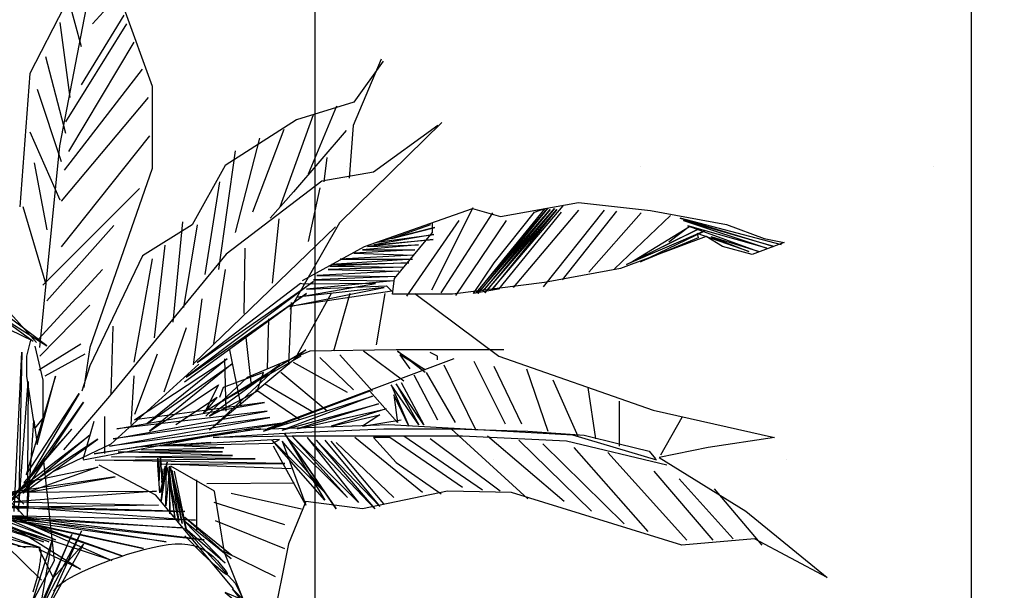
# Model space of a CAD drawing. Units: millimetres. Extents: x 2662 to 1870957, y -142083 to 334009.
# Drawn here: x 181178 to 181444, y -141005 to -140851 of the extents above; entities that cross this region are included whole.
import ezdxf

# ---------------------------------------------------------------- set-up
doc = ezdxf.new("R2010")
doc.units = ezdxf.units.MM
doc.header["$LTSCALE"] = 1000
for name, color, linetype in [('001-展项', 6, 'Continuous'), ('006-立面', 4, 'Continuous'), ('007-剖面文字标注', 3, 'Continuous')]:
    doc.layers.add(name, color=color, linetype=linetype)
doc.styles.add('宋体', font='txt', dxfattribs={"width": 0.7})
doc.dimstyles.new('剖面标准', dxfattribs={"dimscale": 0, "dimtxt": 60, "dimasz": 20, "dimexe": 20, "dimexo": 10, "dimgap": 10, "dimtad": 1, "dimdec": 0, "dimrnd": 1, "dimtxsty": '宋体', "dimblk": 'ARCHTICK', "dimcen": 20, "dimdle": 20, "dimclrd": 3, "dimclre": 3, "dimclrt": 3, "dimadec": 0, "dimazin": 0, "dimtfac": 1, "dimtdec": 0, "dimtix": 1, "dimtmove": 2, "dimatfit": 3, "dimldrblk": 'OPEN90', "dimfxl": 50, "dimfxlon": 1, "dimtolj": 1, "dimtzin": 0, "dimarcsym": 0})

# ---------------------------------------------------------------- blocks, each defined once
blk = doc.blocks.new('_ArchTick')
at = {"color": 0, "linetype": 'ByBlock', "const_width": 0.4}
blk.add_lwpolyline([(-0.5, -0.5), (0.5, 0.5)], dxfattribs=at)
blk = doc.blocks.new('_Open90')
at = {"color": 0, "linetype": 'ByBlock', "lineweight": -2}
for p, q in [((-0.5, 0.5), (0, 0)), ((0, 0), (-1, 0)), ((0, 0), (-0.5, -0.5))]:
    blk.add_line(p, q, dxfattribs=at)
blk = doc.blocks.new('c2')
at = {"color": 76}
for points in [[(1906194.6, -5153079), (1906139.1, -5153219.9), (1906096.3, -5153337.4), (1906096.3, -5153461.2), (1906190.3, -5153730.2), (1906198.9, -5153790)], [(1906186.1, -5153079), (1906228.8, -5153217.8), (1906280.1, -5153318.2), (1906295.1, -5153518.8)], [(1906147.6, -5153200.7), (1906186.1, -5153243.4)], [(1906265.1, -5153730.2), (1906235.2, -5153427), (1906190.3, -5153192.2)], [(1906222.4, -5153207.1), (1906203.2, -5153277.6)], [(1906139.1, -5153230.6), (1906203.2, -5153335.2)], [(1906134.8, -5153243.4), (1906226.7, -5153390.7)], [(1906235.2, -5153241.3), (1906220.3, -5153354.4)], [(1906124.1, -5153271.2), (1906222.4, -5153435.6)], [(1905749.2, -5153299.8), (1905793.2, -5153361.2), (1905879.6, -5153387.6), (1905986.5, -5153456.3), (1906036.3, -5153545.6), (1906111, -5153592.4), (1906190.1, -5153757.8), (1906201.9, -5153795.9)], [(1905752.1, -5153296.8), (1905794.6, -5153396.3), (1905800.5, -5153475.4)], [(1906256.6, -5153292.5), (1906226.7, -5153407.8)], [(1906111.3, -5153311.7), (1906228.8, -5153463.3)], [(1906269.4, -5153341.6), (1906233.1, -5153450.5)], [(1906102.7, -5153354.4), (1906233.1, -5153510.3)], [(1905819.5, -5153367.1), (1905862, -5153469.5)], [(1905661.3, -5153392), (1905815.1, -5153542.7), (1905889.8, -5153672.9)], [(1905854.7, -5153380.2), (1905904.5, -5153519.3)], [(1905667.2, -5153396.3), (1905763.9, -5153466.6), (1905841.5, -5153479.8), (1905985.1, -5153589.5), (1906160.8, -5153803.2), (1906229.7, -5153883.7)], [(1905804.9, -5153403.7), (1905884, -5153495.9), (1905919.1, -5153535.4)], [(1905898.6, -5153402.2), (1905945.5, -5153526.6)], [(1906280.1, -5153405.7), (1906235.2, -5153508.2)], [(1905935.3, -5153415.4), (1905971.9, -5153557.3)], [(1906100.6, -5153412.1), (1906233.1, -5153578.6)], [(1905971.9, -5153434.4), (1905996.8, -5153612.9)], [(1905834.2, -5153444.6), (1905838.6, -5153481.2)], [(1906273.7, -5153452.7), (1906254.5, -5153553)], [(1905995.3, -5153481.2), (1906017.3, -5153620.2)], [(1905844.4, -5153490), (1905862, -5153570.5)], [(1906115.5, -5153491.1), (1906260.9, -5153636.3)], [(1905870.3, -5153629.1), (1905777.2, -5153578.1), (1905615, -5153521.1), (1905573, -5153533.1), (1905455.8, -5153512.1), (1905347.7, -5153524.1), (1905233.6, -5153545.1), (1905176.6, -5153566.1), (1905146.5, -5153572.1), (1905194.6, -5153590.1), (1905239.6, -5153578.1), (1905263.7, -5153563.1), (1905392.8, -5153611.1), (1905506.9, -5153632.1), (1905645, -5153650.1), (1905735.1, -5153650.1), (1905732.1, -5153626.1), (1905675.1, -5153557.1), (1905675.1, -5153542.1)], [(1905398.9, -5153525.1), (1905480.3, -5153628.4)], [(1905417, -5153523.8), (1905508.8, -5153638.8)], [(1905455.8, -5153523.8), (1905554, -5153640.1)], [(1905488.1, -5153522.5), (1905586.4, -5153643.9), (1905479, -5153517.3)], [(1905481.6, -5153526.4), (1905576, -5153642.6), (1905613.5, -5153649.1), (1905582.5, -5153602.6), (1905521.7, -5153526.4), (1905506.2, -5153521.2), (1905609.6, -5153647.8), (1905502.3, -5153521.2), (1905607.1, -5153649.1), (1905498.4, -5153522.5), (1905599.3, -5153645.2), (1905492, -5153521.2), (1905596.7, -5153647.8), (1905488.1, -5153522.5)], [(1905614.8, -5153519.9), (1905676.9, -5153643.9)], [(1906270.1, -5153722.3), (1906366.4, -5153615.8)], [(1906314.8, -5153691.4), (1906275.3, -5153720.6), (1906328.6, -5153694.8)], [(1906325.1, -5153682.8), (1906254.6, -5153727.4), (1906318.3, -5153679.3)], [(1906290.8, -5153517.9), (1906256.4, -5153634.7)], [(1905150.6, -5153575.5), (1905303.2, -5153535.4), (1905162.3, -5153578.1), (1905298, -5153539.3), (1905172.6, -5153580.6), (1905291.6, -5153547), (1905185.5, -5153585.8), (1905256.6, -5153563.8), (1905199.8, -5153585.8), (1905277.3, -5153558.7), (1905276, -5153565.1), (1905362.7, -5153601.3), (1905265.7, -5153554.8), (1905383.4, -5153605.2), (1905276, -5153552.2), (1905378.2, -5153602.6), (1905289, -5153548.3), (1905320, -5153571.6)], [(1905317.4, -5153531.5), (1905401.5, -5153611.6)], [(1905361.4, -5153527.7), (1905440.3, -5153616.8)], [(1905564.4, -5153539.3), (1905640.7, -5153651.7)], [(1905585.1, -5153527.7), (1905662.7, -5153647.8)], [(1905635.5, -5153539.3), (1905714.4, -5153653)], [(1905906, -5153536.8), (1905916.2, -5153633.4)], [(1906051, -5153541.2), (1906065.6, -5153691.9)], [(1905678.2, -5153545.8), (1905736.4, -5153566.4), (1905671.7, -5153549.6), (1905758.3, -5153571.6), (1905673, -5153560), (1905763.5, -5153575.5), (1905674.3, -5153567.7), (1905772.6, -5153578.1), (1905696.3, -5153575.5), (1905780.3, -5153583.2), (1905701.5, -5153583.2), (1905793.3, -5153588.4), (1905704, -5153591), (1905813.9, -5153597.4), (1905705.3, -5153597.4), (1905826.9, -5153605.2), (1905710.5, -5153602.6), (1905829.5, -5153607.8), (1905718.3, -5153609.1), (1905832, -5153612.9), (1905726, -5153615.5), (1905848.9, -5153622), (1905729.9, -5153623.3), (1905854, -5153628.4), (1905733.8, -5153629.7), (1905864.4, -5153642.6), (1905744.1, -5153637.5), (1905736.4, -5153645.2), (1905890.2, -5153668.5), (1905748, -5153640.1), (1905878.6, -5153654.3), (1905760.9, -5153633.6), (1905869.5, -5153634.9), (1905873.4, -5153633.6), (1906028.6, -5153752.4), (1905854, -5153631), (1906045.4, -5153774.4), (1905864.4, -5153649.1), (1906048, -5153782.1)], [(1905821, -5153548.5), (1906033.4, -5153753.4)], [(1906029, -5153545.6), (1906049.5, -5153670)], [(1906154, -5153546.6), (1906254.5, -5153659.8)], [(1905957.2, -5153580.7), (1905958.7, -5153678.8)], [(1906077.3, -5153576.3), (1906093.5, -5153715.4)], [(1906096.4, -5153596.8), (1906124.2, -5153751.9)], [(1905986.5, -5153612.9), (1906004.1, -5153724.1)], [(1906667.6, -5153611.7), (1906289.1, -5153965.4), (1906638.2, -5153613.3), (1906289.1, -5153983.3), (1906625.2, -5153616.6)], [(1906303.8, -5153976.8), (1906292.3, -5153737.2), (1906297.2, -5153976.8), (1906282.6, -5153781.2), (1906284.2, -5153988.2), (1906274.4, -5153839.9), (1906269.5, -5153875.7), (1906241.8, -5153773.1), (1906285.8, -5153921.4), (1906205.9, -5153799.1), (1906289.1, -5153939.3), (1906199.4, -5153812.2), (1906290.7, -5153949.1), (1906178.1, -5153867.6), (1906316.8, -5153958.9), (1906189.6, -5153861.1), (1906313.6, -5153965.4), (1906217.3, -5153852.9), (1906289.1, -5153932.8), (1906178.1, -5153910), (1906282.6, -5153947.5), (1906152, -5153924.6), (1906308.7, -5153947.5), (1906090.1, -5153945.8), (1906305.4, -5153962.1), (1906086.8, -5153967), (1906318.5, -5153970.3), (1906047.6, -5153976.8), (1906315.2, -5153968.6), (1906031.3, -5153989.8), (1906313.6, -5153983.3), (1906052.5, -5154001.2), (1906313.6, -5153986.6), (1906018.3, -5154019.2), (1906315.2, -5153983.3), (1906075.4, -5154022.4), (1906307, -5153989.8), (1906109.6, -5154032.2), (1906294, -5153991.5), (1906140.6, -5154043.6), (1906297.2, -5153988.2), (1906156.9, -5154050.1), (1906300.5, -5154002.9), (1906204.3, -5154063.2), (1906266.2, -5154033.8), (1906245, -5154076.2), (1906199.4, -5154025.7), (1906259.7, -5154133.2), (1906202.6, -5154006.1), (1906267.9, -5154131.6), (1906217.3, -5154011), (1906263, -5154115.3), (1906246.7, -5154019.2), (1906277.7, -5154115.3), (1906243.4, -5154050.1), (1906259.7, -5153896.9)], [(1906171.1, -5153612.8), (1906267.3, -5153717.4)], [(1905701.5, -5153649.1), (1905575.4, -5153743.1), (1905343.8, -5153824), (1905161.2, -5153865.4), (1905261, -5153880.4), (1905334.4, -5153895.4), (1905204.5, -5153976.3), (1905082.2, -5154076), (1905191.3, -5154017.7), (1905300.5, -5154027.1), (1905556.5, -5153948.1), (1905652.5, -5153946.2), (1905780.5, -5153972.5), (1905865.3, -5153961.3), (1905891.6, -5154025.2), (1905916.1, -5154147.4), (1905923.6, -5154190.7), (1905957.5, -5154113.6), (1905987.6, -5154038.4), (1906002.7, -5153946.2), (1906068.6, -5153908.6)], [(1905746.7, -5153649.1), (1905759.8, -5153726.2)], [(1905799.4, -5153649.1), (1905823.8, -5153735.6)], [(1905827.6, -5153649.1), (1905878.4, -5153741.2)], [(1906021.7, -5153656.8), (1906034.9, -5153756.3)], [(1905887.8, -5153662.2), (1905891.6, -5153756.3)], [(1906190.3, -5153666.2), (1906265.1, -5153743)], [(1905921.7, -5153686.7), (1905923.6, -5153761.9)], [(1906045.1, -5153700.7), (1906078.8, -5153797.3)], [(1906155.5, -5153698.1), (1906158.5, -5153800.1)], [(1905955.6, -5153714.9), (1905948.1, -5153782.6)], [(1906272.6, -5153728.1), (1906260.6, -5153779.1), (1906260.6, -5153836.1), (1906272.6, -5153851.1), (1906284.7, -5153773.1), (1906284.7, -5153743.1), (1906278.6, -5153719.1)], [(1905567.8, -5153733.7), (1905729.7, -5153733.7), (1905859.6, -5153735.6), (1905953.7, -5153775.1), (1906015.9, -5153833.4)], [(1905872.8, -5153743.1), (1906019.6, -5153827.7), (1905865.3, -5153733.7), (1906010.2, -5153854.1), (1905904.8, -5153756.3), (1906010.2, -5153833.4), (1905938.7, -5153795.8), (1905929.3, -5153767.6), (1905989.5, -5153790.1), (1905995.1, -5153805.2)], [(1905980.1, -5153733.7), (1905963.1, -5153818.3)], [(1906203.6, -5153725.1), (1906266.6, -5153764.1)], [(1905643.1, -5153746.9), (1905923.6, -5153852.2)], [(1905667.6, -5153748.8), (1905667.6, -5153743.1), (1905678.9, -5153737.5)], [(1905686.4, -5153767.6), (1905727.8, -5153735.6), (1905686.4, -5153763.8), (1905724.1, -5153741.2), (1905709, -5153761.9)], [(1905718.4, -5153780.7), (1905778.7, -5153735.6)], [(1905765.5, -5153795.8), (1905814.4, -5153741.2)], [(1905793.7, -5153793.9), (1905844.5, -5153745)], [(1905933, -5153852.2), (1906183.4, -5153889.8), (1905893.5, -5153842.8), (1906160.8, -5153878.5), (1905919.8, -5153835.3), (1906155.2, -5153867.2), (1905923.6, -5153825.9), (1906149.5, -5153852.2), (1905927.4, -5153812.7), (1906123.2, -5153839), (1905983.8, -5153746.9), (1906104.3, -5153844.7), (1905976.3, -5153754.4), (1906100.6, -5153855.9), (1905997, -5153786.4), (1906017.7, -5153827.7), (1905998.9, -5153805.2), (1906061, -5153846.5)], [(1905987.6, -5153746.9), (1905985.7, -5153825.9)], [(1906089.1, -5153740.2), (1906122.8, -5153831)], [(1906197.6, -5153740.1), (1906257.6, -5153773.1)], [(1905533.9, -5153761.9), (1905501.9, -5153855.9)], [(1905582.9, -5153758.2), (1905541.5, -5153844.7)], [(1905613, -5153750.6), (1905565.9, -5153844.7)], [(1905658.2, -5153756.3), (1905611.1, -5153852.2)], [(1905803.1, -5153797.7), (1905884.1, -5153752.5)], [(1906026.4, -5153755.1), (1906158.5, -5153875.1), (1906245.6, -5153917.1)], [(1905684.5, -5153767.6), (1905641.2, -5153842.8)], [(1905703.4, -5153771.3), (1905667.6, -5153839)], [(1905833.3, -5153825.9), (1905902.9, -5153767.6)], [(1906124.2, -5153772.4), (1906128.6, -5153845.6)], [(1905441.7, -5153790.1), (1905430.4, -5153867.2)], [(1905494.4, -5153778.8), (1905456.8, -5153863.5)], [(1905722.2, -5153782.6), (1905688.3, -5153846.5), (1905729.7, -5153784.5), (1905695.8, -5153846.5), (1905737.2, -5153786.4), (1905710.9, -5153848.4), (1905733.5, -5153801.4), (1905727.8, -5153842.8), (1905769.3, -5153795.8), (1905929.3, -5153855.9), (1905765.5, -5153803.3), (1905901, -5153854.1), (1905756.1, -5153814.6), (1905878.4, -5153852.2), (1905744.8, -5153822.1), (1905827.6, -5153848.4), (1905754.2, -5153831.5), (1905780.5, -5153848.4), (1905722.2, -5153839)], [(1905854, -5153827.7), (1905927.4, -5153784.5)], [(1905874.7, -5153839), (1905940.6, -5153793.9)], [(1905394.6, -5153810.8), (1905394.6, -5153878.5)], [(1905300.5, -5153835.3), (1905332.5, -5153891.7)], [(1906168.2, -5153833.9), (1906168.2, -5153889.5)], [(1905323.1, -5153906.7), (1905473.7, -5153871), (1905630, -5153863.5), (1905765.5, -5153863.5), (1905886, -5153863.5), (1906004.6, -5153865.4), (1905880.3, -5153857.8), (1905748.5, -5153852.2), (1905643.1, -5153852.2), (1905532.1, -5153855.9), (1905447.4, -5153861.6), (1905394.6, -5153874.8), (1905349.5, -5153886), (1905340.1, -5153897.3)], [(1905338.2, -5153899.2), (1905464.3, -5153861.6), (1905741, -5153846.5), (1905961.3, -5153854.1), (1906200.3, -5153899.2)], [(1905532.1, -5153957.5), (1905646.9, -5153852.2)], [(1906184.3, -5153841.2), (1906200.4, -5153898.3)], [(1905477.5, -5153961.3), (1905592.3, -5153863.5)], [(1905573.5, -5153946.2), (1905678.9, -5153867.2)], [(1905599.8, -5153944.3), (1905718.4, -5153863.5)], [(1905630, -5153940.6), (1905739.1, -5153865.4), (1905763.6, -5153865.4), (1905729.7, -5153903), (1905662, -5153950)], [(1905690.2, -5153948.1), (1905791.8, -5153865.4)], [(1905837, -5153869.1), (1905754.2, -5153968.8), (1905850.2, -5153869.1), (1905761.7, -5153972.5), (1905863.4, -5153865.4), (1905786.2, -5153963.1), (1905886, -5153863.5), (1905803.1, -5153955.6), (1905893.5, -5153865.4), (1905820.1, -5153972.5), (1905897.3, -5153859.7), (1905837, -5153959.4), (1905916.1, -5153869.1), (1905835.1, -5153950), (1905901, -5153871), (1905865.3, -5153966.9), (1905914.2, -5153878.5)], [(1905351.3, -5154006.4), (1905462.4, -5153880.4)], [(1905387.1, -5153995.1), (1905509.5, -5153874.8)], [(1905436.1, -5153976.3), (1905545.2, -5153869.1)], [(1905733.5, -5153955.6), (1905820.1, -5153872.9)], [(1905748.5, -5153965), (1905827.6, -5153871)], [(1905887.5, -5153912.2), (1906081.9, -5153905.4), (1905897.3, -5153904.4), (1906182, -5153899.5), (1905941.5, -5153897.5), (1906157.4, -5153894.6), (1905975.9, -5153892.6), (1906147.6, -5153886.7), (1905990.6, -5153886.7), (1906112.3, -5153883.8), (1905988.6, -5153880.8), (1906083.8, -5153876.9), (1906008.2, -5153873), (1906081.9, -5153877.9), (1905915, -5153874), (1905905.2, -5153868.1), (1906120.1, -5153879.9)], [(1905293, -5154019.6), (1905411.6, -5153887.9)], [(1906063.2, -5153916.1), (1906044.6, -5154005.4), (1906067.1, -5153914.2), (1906051.4, -5153994.6), (1906069.1, -5153910.3), (1906056.3, -5153991.6), (1906074, -5153910.3), (1906062.2, -5153985.7), (1906071.1, -5153909.3), (1906070.1, -5153979.9), (1906070.1, -5153908.3), (1906076, -5153968.1), (1906075, -5153907.3), (1906082.8, -5153960.3), (1906076.9, -5153908.3), (1906082.8, -5153947.5), (1906074, -5153902.4), (1906084.8, -5153948.5), (1906087.7, -5153907.3), (1906087.7, -5153896.5), (1906085.8, -5153929.9), (1906083.8, -5153896.5), (1906081.9, -5153932.8), (1906079.9, -5153912.2)], [(1906390.2, -5153954), (1906241.8, -5154019.2), (1906484.9, -5153927.9), (1906251.6, -5154022.4), (1906458.8, -5153947.5), (1906259.7, -5154022.4), (1906466.9, -5153955.6), (1906264.6, -5154030.6), (1906452.2, -5153978.4), (1906287.5, -5154030.6), (1906453.9, -5153989.8)], [(1905974.4, -5154092.9), (1906091.1, -5153951.9), (1906175.9, -5153906.7)], [(1905253.5, -5154019.6), (1905341.9, -5153916.1)], [(1905223.3, -5154017.7), (1905304.3, -5153927.4)], [(1905882.6, -5153933.8), (1906014.1, -5153934.8)], [(1906029.8, -5153928.9), (1906029.8, -5154005.4)], [(1905180, -5154027.1), (1905251.6, -5153942.5)], [(1905871.8, -5153973), (1905977.8, -5153949.5)], [(1905897.3, -5153996.5), (1906003.3, -5153963.2)], [(1905897.3, -5154032.8), (1906001.4, -5153990.7)], [(1905976.8, -5154042.6), (1906047.5, -5153985.7), (1905977.8, -5154047.5), (1906047.5, -5153991.6), (1905986.7, -5154054.4), (1906047.5, -5154001.4), (1905971, -5154084.8), (1905954.3, -5154120.1), (1905975.9, -5154092.6), (1905958.2, -5154110.3), (1905986.7, -5154098.5), (1905974.9, -5154108.3)], [(1906244.1, -5154096.4), (1906241.8, -5154092.8), (1906238, -5154088.9), (1906233, -5154084.8), (1906226.8, -5154080.5), (1906219.6, -5154076.2), (1906211.3, -5154071.7), (1906202.2, -5154067.2), (1906192.2, -5154062.7), (1906181.6, -5154058.2), (1906170.3, -5154053.7), (1906158.4, -5154049.3), (1906146.1, -5154045), (1906133.6, -5154040.8), (1906120.9, -5154037), (1906108.3, -5154033.6), (1906095.9, -5154030.6), (1906083.9, -5154028.2), (1906072.4, -5154026.4), (1906061.7, -5154025.4), (1906051.9, -5154025.3), (1906042.8, -5154026), (1906034.4, -5154027.7), (1906026.6, -5154030.3), (1906019.2, -5154033.8), (1906012.2, -5154038.4), (1906005.3, -5154043.9), (1905998.5, -5154050.5), (1905992, -5154058), (1905986.6, -5154064.9), (1905983.6, -5154070), (1905984.3, -5154071.6), (1905989.8, -5154068.2), (1906001.4, -5154058.3), (1906020.2, -5154040.5), (1906047.5, -5154013.3)], [(1906262.8, -5154079.8), (1906316.4, -5154027.3)], [(1906275.3, -5154097.2), (1906271.7, -5154085.1), (1906269, -5154075.2), (1906267.1, -5154067.2), (1906265.8, -5154060.9), (1906265, -5154055.9), (1906264.4, -5154051.9), (1906264.1, -5154048.6), (1906263.7, -5154045.8), (1906263.4, -5154043.3), (1906263.2, -5154041.1), (1906263.1, -5154039.3), (1906263, -5154037.7), (1906263.1, -5154036.3), (1906263.3, -5154035.1), (1906263.7, -5154034.1), (1906264.3, -5154033.2), (1906265, -5154032.5), (1906266.1, -5154031.9), (1906267.4, -5154031.3), (1906269, -5154030.9), (1906271, -5154030.5), (1906273.3, -5154030.2), (1906276, -5154030), (1906279.2, -5154029.8), (1906282.7, -5154029.7), (1906286.4, -5154029.6), (1906290.3, -5154029.5), (1906294.3, -5154029.4), (1906298.3, -5154029.3)], [(1905911.1, -5154075), (1905986.7, -5154037.7)]]:
    blk.add_lwpolyline(points, dxfattribs=at)

msp = doc.modelspace()

# ---------------------------------------------------------------- hatches: boundary and pattern name
at = {"layer": '001-展项'}
h = msp.add_hatch(dxfattribs=at)
h.set_pattern_fill('DOTS', color=8, scale=50)
h.set_pattern_definition([(0, (-939.226, 0), (39.6875, 79.375), [0, -79.375])])
h.paths.add_polyline_path([(181985.28, -141284.12), (182241.28, -141284.12), (182241.28, -138980.12), (181985.28, -138980.12)])
h.paths.add_polyline_path([(181661.61, -138468.12), (181149.61, -138468.12), (181149.61, -141284.12), (181661.61, -141284.12)])
h.paths.add_polyline_path([(182995.74, -141284.12), (182483.74, -141284.12), (182483.74, -139748.12), (182995.74, -139748.12)])
h.paths.add_polyline_path([(183740.59, -138212.12), (183228.59, -138212.12), (183228.59, -141284.12), (183740.59, -141284.12)])
h.paths.add_polyline_path([(184510.19, -139108.12), (183998.19, -139108.12), (183998.19, -141284.12), (184510.19, -141284.12)])
h.paths.add_polyline_path([(184946.07, -139748.12), (184690.07, -139748.12), (184690.07, -141284.12), (184946.07, -141284.12)])
h.paths.add_polyline_path([(185150.26, -141284.12), (185662.26, -141284.12), (185662.26, -138852.12), (185150.26, -138852.12)])

# ---------------------------------------------------------------- linework, layer by layer
at = {"layer": '001-展项', "color": 8, "linetype": 'ByBlock'}
msp.add_lwpolyline([(181435.19, -140802.05), (181074.13, -140802.05), (181074.13, -141116.26), (181435.19, -141116.26)], close=True, dxfattribs=at)

# ---------------------------------------------------------------- block references
at = {"layer": '006-立面', "color": 6, "xscale": -0.18, "yscale": 0.18, "zscale": 0.18}
msp.add_blockref('c2', (524310.91, 786731.85), dxfattribs=at)

# ---------------------------------------------------------------- leaders
at = {"layer": '007-剖面文字标注', "color": 8}
msp.add_leader([(181257.6, -141350.94), (181257.6, -137167.57), (181357.6, -137167.57)], dimstyle='剖面标准', override={"dimscale": 1, "dimclrd": 8}, dxfattribs=at)

doc.saveas('drawing.dxf')
